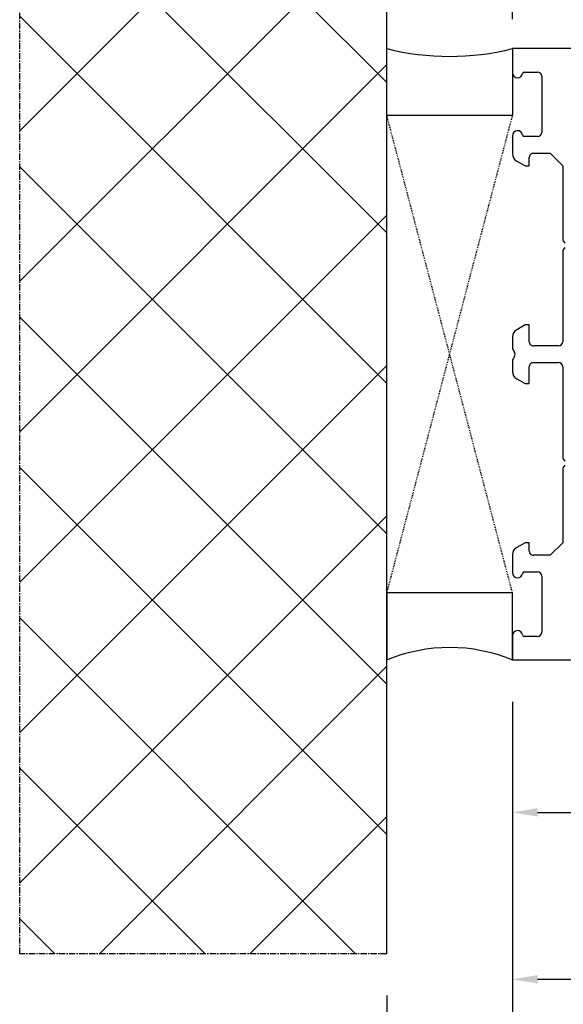
# Model space of a CAD drawing. Units: millimetres. Extents: x 24367 to 48527, y -55957 to -38757.
# Drawn here: x 31551 to 31616, y -47042 to -46924 of the extents above; entities that cross this region are included whole.
import ezdxf

# ---------------------------------------------------------------- set-up
doc = ezdxf.new("R2010")
doc.units = ezdxf.units.MM
doc.linetypes.add('CENTER2', pattern=[2, 1.25, -0.25, 0.25, -0.25])
doc.linetypes.add('HIDDEN', pattern=[0.375, 0.25, -0.125])
for name, color, linetype in [('ościeżnica', 30, 'Continuous'), ('P', 7, 'Continuous'), ('PL_CONT', 210, 'Continuous'), ('WA_CENT', 54, 'CENTER2'), ('WA_CONT', 62, 'Continuous'), ('WA_HATCH', 56, 'Continuous'), ('WO_HIDD', 32, 'HIDDEN')]:
    doc.layers.add(name, color=color, linetype=linetype)
doc.styles.get("Standard").update_dxf_attribs({"font": 'arial.ttf'})
doc.dimstyles.new('główny', dxfattribs={"dimtxt": 10, "dimasz": 3, "dimexe": 1, "dimexo": 5, "dimgap": 2, "dimtad": 1, "dimdec": 1, "dimrnd": 0.05, "dimdsep": 46, "dimtxsty": 'Standard', "dimcen": 1.5, "dimclrd": 5, "dimclre": 5, "dimclrt": 1, "dimadec": 1, "dimazin": 2, "dimtfac": 1, "dimtdec": 1, "dimtofl": 0, "dimtmove": 0, "dimatfit": 3, "dimfxl": 1, "dimtolj": 1, "dimtzin": 0, "dimarcsym": 0})

# ---------------------------------------------------------------- blocks, each defined once
blk = doc.blocks.new('*D348')
at = {"layer": 'Defpoints', "color": 0, "transparency": 16777216}
for p in [(31609.49, -47000.64), (31594.49, -47035.72), (31609.49, -47117.41)]:
    blk.add_point(p, dxfattribs=at)
at = {"layer": 'P', "color": 5, "lineweight": -2, "transparency": 16777216}
for p, q in [((31609.49, -47005.64), (31609.49, -47118.41)), ((31594.49, -47040.72), (31594.49, -47118.41))]:
    blk.add_line(p, q, dxfattribs=at)
at = {"layer": 'P', "color": 5, "linetype": 'Continuous', "lineweight": -2, "transparency": 16777216}
for p, q in [((31597.49, -47117.41), (31606.49, -47117.41)), ((31609.49, -47117.41), (31798.44, -47117.41))]:
    blk.add_line(p, q, dxfattribs=at)
at = {"layer": 'P', "color": 5, "transparency": 16777216}
for points in [[(31597.49, -47116.91), (31597.49, -47117.91), (31594.49, -47117.41)], [(31606.49, -47116.91), (31606.49, -47117.91), (31609.49, -47117.41)]]:
    blk.add_solid(points, dxfattribs=at)
at = {"layer": 'P', "color": 1, "transparency": 16777216, "insert": (31705.47, -47089.88), "char_height": 50, "attachment_point": 5}
blk.add_mtext('\\A1;15mm', dxfattribs=at)
blk = doc.blocks.new('*D349')
at = {"layer": 'Defpoints', "color": 0, "transparency": 16777216}
for p in [(32609.49, -46844.71), (32609.49, -46927.64), (31609.49, -46929.14)]:
    blk.add_point(p, dxfattribs=at)
at = {"layer": 'P', "color": 5, "lineweight": -2, "transparency": 16777216}
for p, q in [((31609.49, -46924.14), (31609.49, -46843.71)), ((32609.49, -46922.64), (32609.49, -46843.71))]:
    blk.add_line(p, q, dxfattribs=at)
at = {"layer": 'P', "color": 5, "linetype": 'Continuous', "lineweight": -2, "transparency": 16777216}
blk.add_line((31612.49, -46844.71), (32606.49, -46844.71), dxfattribs=at)
at = {"layer": 'P', "color": 5, "transparency": 16777216}
for points in [[(31612.49, -46844.21), (31612.49, -46845.21), (31609.49, -46844.71)], [(32606.49, -46844.21), (32606.49, -46845.21), (32609.49, -46844.71)]]:
    blk.add_solid(points, dxfattribs=at)
at = {"layer": 'P', "color": 1, "transparency": 16777216, "insert": (32109.49, -46804.42), "char_height": 75, "attachment_point": 5}
blk.add_mtext('\\A1;W1 = 1000', dxfattribs=at)
blk = doc.blocks.new('*D352')
at = {"layer": 'Defpoints', "color": 0, "transparency": 16777216}
for p in [(33609.49, -46713.57), (31609.49, -46927.54), (33609.49, -46927.64)]:
    blk.add_point(p, dxfattribs=at)
at = {"layer": 'P', "color": 5, "lineweight": -2, "transparency": 16777216}
for p, q in [((31609.49, -46922.54), (31609.49, -46712.57)), ((33609.49, -46922.64), (33609.49, -46712.57))]:
    blk.add_line(p, q, dxfattribs=at)
at = {"layer": 'P', "color": 5, "linetype": 'Continuous', "lineweight": -2, "transparency": 16777216}
blk.add_line((31612.49, -46713.57), (33606.49, -46713.57), dxfattribs=at)
at = {"layer": 'P', "color": 5, "transparency": 16777216}
for points in [[(31612.49, -46713.07), (31612.49, -46714.07), (31609.49, -46713.57)], [(33606.49, -46713.07), (33606.49, -46714.07), (33609.49, -46713.57)]]:
    blk.add_solid(points, dxfattribs=at)
at = {"layer": 'P', "color": 1, "transparency": 16777216, "insert": (32609.49, -46673.28), "char_height": 75, "attachment_point": 5}
blk.add_mtext('\\A1;W = 2000', dxfattribs=at)
blk = doc.blocks.new('*D555')
at = {"layer": 'Defpoints', "color": 0, "transparency": 16777216}
for p in [(31609.49, -47000.64), (31752.42, -47005.13), (31752.42, -47038.78)]:
    blk.add_point(p, dxfattribs=at)
at = {"layer": 'P', "color": 5, "lineweight": -2, "transparency": 16777216}
for p, q in [((31609.49, -47005.64), (31609.49, -47039.78)), ((31752.42, -47010.13), (31752.42, -47039.78))]:
    blk.add_line(p, q, dxfattribs=at)
at = {"layer": 'P', "color": 5, "linetype": 'Continuous', "lineweight": -2, "transparency": 16777216}
blk.add_line((31612.49, -47038.78), (31749.42, -47038.78), dxfattribs=at)
at = {"layer": 'P', "color": 5, "transparency": 16777216}
for points in [[(31612.49, -47038.28), (31612.49, -47039.28), (31609.49, -47038.78)], [(31749.42, -47038.28), (31749.42, -47039.28), (31752.42, -47038.78)]]:
    blk.add_solid(points, dxfattribs=at)
at = {"layer": 'P', "color": 1, "transparency": 16777216, "insert": (31682.3, -47031.67), "char_height": 10, "attachment_point": 5}
blk.add_mtext('\\A1;143', dxfattribs=at)
blk = doc.blocks.new('*D558')
at = {"layer": 'Defpoints', "color": 0, "transparency": 16777216}
for p in [(31609.49, -47000.64), (31647.42, -47016.33), (31647.42, -47018.85)]:
    blk.add_point(p, dxfattribs=at)
at = {"layer": 'P', "color": 5, "lineweight": -2, "transparency": 16777216}
for p, q in [((31609.49, -47005.64), (31609.49, -47019.85)), ((31647.42, -47021.33), (31647.42, -47019.85))]:
    blk.add_line(p, q, dxfattribs=at)
at = {"layer": 'P', "color": 5, "linetype": 'Continuous', "lineweight": -2, "transparency": 16777216}
blk.add_line((31612.49, -47018.85), (31644.42, -47018.85), dxfattribs=at)
at = {"layer": 'P', "color": 5, "transparency": 16777216}
for points in [[(31612.49, -47018.35), (31612.49, -47019.35), (31609.49, -47018.85)], [(31644.42, -47018.35), (31644.42, -47019.35), (31647.42, -47018.85)]]:
    blk.add_solid(points, dxfattribs=at)
at = {"layer": 'P', "color": 1, "transparency": 16777216, "insert": (31628.46, -47011.74), "char_height": 10, "attachment_point": 5}
blk.add_mtext('\\A1;38', dxfattribs=at)

msp = doc.modelspace()

# ---------------------------------------------------------------- hatches: boundary and pattern name
at = {"layer": 'WA_HATCH'}
h = msp.add_hatch(dxfattribs=at)
h.set_pattern_fill('ANSI37', color=256, scale=4, angle=-180, style=0)
h.set_pattern_definition([(225, (33129.033, -46724.088), (8.98026, -8.98026), []), (315, (33129.033, -46724.088), (8.98026, 8.98026), [])])
h.paths.add_polyline_path([(31594.49, -47035.72), (31550.65, -47035.72), (31550.65, -46894.56), (31594.49, -46894.56)])

# ---------------------------------------------------------------- linework, layer by layer
at = {"layer": 'ościeżnica'}
for p, q in [((31670.87, -46927.64), (31609.49, -46927.64)), ((31609.49, -46927.64), (31609.49, -46930.54)), ((31610.88, -46930.44), (31612.49, -46930.44)), ((31612.99, -46930.94), (31612.99, -46937.64)), ((31609.49, -46938.04), (31609.49, -46940.2)), ((31612.49, -46938.14), (31610.88, -46938.14)), ((31611.99, -46940.14), (31613.99, -46940.14)), ((31613.99, -46940.14), (31615.49, -46941.64)), ((31609.99, -46941.07), (31610.99, -46941.64)), ((31611.49, -46941.64), (31611.49, -46940.64)), ((31610.99, -46941.64), (31611.49, -46941.64)), ((31615.49, -46941.64), (31615.49, -46950.36)), ((31615.55, -46950.61), (31615.72, -46950.89)), ((31615.49, -46951.93), (31615.49, -46962.64)), ((31615.72, -46951.39), (31615.55, -46951.68)), ((31610.99, -46960.64), (31609.99, -46961.22)), ((31611.49, -46960.64), (31610.99, -46960.64)), ((31611.49, -46962.64), (31611.49, -46960.64)), ((31609.49, -46962.09), (31609.49, -46963.36)), ((31609.55, -46963.61), (31609.72, -46963.89)), ((31614.99, -46963.14), (31611.99, -46963.14)), ((31609.49, -46964.93), (31609.49, -46966.2)), ((31609.72, -46964.39), (31609.55, -46964.68)), ((31611.49, -46967.64), (31611.49, -46965.64)), ((31611.99, -46965.14), (31614.99, -46965.14)), ((31615.49, -46965.64), (31615.49, -46976.36)), ((31609.99, -46967.07), (31610.99, -46967.64)), ((31610.99, -46967.64), (31611.49, -46967.64)), ((31615.55, -46976.61), (31615.72, -46976.89)), ((31615.72, -46977.39), (31615.55, -46977.68)), ((31615.49, -46977.93), (31615.49, -46986.64)), ((31610.99, -46986.64), (31609.99, -46987.22)), ((31611.49, -46986.64), (31610.99, -46986.64)), ((31611.49, -46987.64), (31611.49, -46986.64)), ((31615.49, -46986.64), (31613.99, -46988.14)), ((31609.49, -46988.09), (31609.49, -46990.24)), ((31613.99, -46988.14), (31611.99, -46988.14)), ((31610.88, -46990.14), (31612.49, -46990.14)), ((31612.99, -46990.64), (31612.99, -46997.34)), ((31609.49, -46997.74), (31609.49, -47000.64)), ((31612.49, -46997.84), (31610.88, -46997.84)), ((31609.49, -47000.64), (31654.99, -47000.64))]:
    msp.add_line(p, q, dxfattribs=at)
for centre, major_axis, start_param, end_param in [((31610.09, -46930.54), (0.424, -0.424), 3.926991, 6.943265), ((31610.88, -46930.64), (0.141, -0.141), 2.356194, 3.801672), ((31612.49, -46930.94), (0.354, 0.354), -0.785398, 0.785398), ((31610.09, -46938.04), (0.424, 0.424), -0.660079, 2.356194), ((31612.49, -46937.64), (0.354, -0.354), 5.497787, 7.068583), ((31610.88, -46937.94), (0.141, 0.141), 2.481513, 3.926991), ((31610.49, -46940.2), (0.707, -0.707), 3.926991, 4.974188), ((31611.99, -46940.64), (0.354, -0.354), 2.356194, 3.926991), ((31615.99, -46950.36), (0.354, -0.354), 3.926991, 4.45059), ((31615.99, -46951.93), (0.354, 0.354), 1.832596, 2.356194), ((31610.49, -46962.09), (0.707, 0.707), 1.308997, 2.356194), ((31609.99, -46963.36), (0.354, -0.354), 3.926991, 4.45059), ((31611.99, -46962.64), (0.354, 0.354), 2.356194, 3.926991), ((31614.99, -46962.64), (0.354, -0.354), 5.497787, 7.068583), ((31609.99, -46964.93), (0.354, 0.354), 1.832596, 2.356194), ((31609.29, -46964.14), (0.354, -0.354), 0.261799, 1.308997), ((31611.99, -46965.64), (0.354, -0.354), 2.356194, 3.926991), ((31614.99, -46965.64), (0.354, 0.354), -0.785398, 0.785398), ((31610.49, -46966.2), (0.707, -0.707), 3.926991, 4.974188), ((31615.99, -46976.36), (0.354, -0.354), 3.926991, 4.45059), ((31615.99, -46977.93), (0.354, 0.354), 1.832596, 2.356194), ((31610.49, -46988.09), (0.707, 0.707), 1.308997, 2.356194), ((31611.99, -46987.64), (0.354, 0.354), 2.356194, 3.926991), ((31610.09, -46990.24), (0.424, -0.424), 3.926991, 6.943265), ((31610.88, -46990.34), (0.141, -0.141), 2.356194, 3.801672), ((31612.49, -46990.64), (0.354, 0.354), -0.785398, 0.785398), ((31610.09, -46997.74), (0.424, 0.424), -0.660079, 2.356194), ((31610.88, -46997.64), (0.141, 0.141), 2.481513, 3.926991), ((31612.49, -46997.34), (0.354, -0.354), 5.497787, 7.068583)]:
    msp.add_ellipse(centre, major_axis=major_axis, ratio=1, start_param=start_param, end_param=end_param, dxfattribs=at)
at = {"layer": 'PL_CONT'}
for points in [[(31609.49, -46927.64), (31609.49, -46935.64), (31609.49, -46935.64), (31594.49, -46935.64), (31594.49, -46935.64), (31594.49, -46927.64, 0.124367)], [(31609.49, -47000.64), (31609.49, -46992.64), (31609.49, -46992.64), (31594.49, -46992.64), (31594.49, -46992.64), (31594.49, -47000.64, -0.202985)]]:
    msp.add_lwpolyline(points, format="xyb", close=True, dxfattribs=at)
at = {"layer": 'WA_CENT', "ltscale": 0.6}
msp.add_lwpolyline([(31594.49, -47035.72), (31550.65, -47035.72), (31550.65, -46894.56), (31594.49, -46894.56)], dxfattribs=at)
at = {"layer": 'WA_CONT'}
msp.add_lwpolyline([(31594.49, -47035.72), (31594.49, -46894.56)], dxfattribs=at)
at = {"layer": 'WO_HIDD', "ltscale": 0.3}
for points in [[(31609.49, -46992.64), (31594.49, -46935.64)], [(31594.49, -46992.64), (31609.49, -46935.64)]]:
    msp.add_lwpolyline(points, dxfattribs=at)

# ---------------------------------------------------------------- dimensions: what is measured, and where the dimension line sits
at = {"layer": 'P'}
for base, p1, p2, text, picture, middle in [((33609.49, -46713.57), (31609.49, -46927.54), (33609.49, -46927.64), 'W = <>', '*D352', (32609.49, -46673.28)), ((32609.49, -46844.71), (31609.49, -46929.14), (32609.49, -46927.64), 'W1 = <>', '*D349', (32109.49, -46804.42))]:
    dim = msp.add_linear_dim(base=base, p1=p1, p2=p2, text=text, dimstyle='główny', override={"dimtxt": 75}, dxfattribs=at)
    dim.commit()
    dim.dimension.update_dxf_attribs({"geometry": picture, "text_midpoint": middle})
dim = msp.add_linear_dim(base=(31609.49, -47117.41), p1=(31594.49, -47035.72), p2=(31609.49, -47000.64), angle=180, text='<>mm', dimstyle='główny', override={"dimtxt": 50}, dxfattribs=at)
dim.commit()
dim.dimension.update_dxf_attribs({"geometry": '*D348', "text_midpoint": (31705.47, -47089.88)})
for base, p2, picture, middle in [((31752.42, -47038.78), (31752.42, -47005.13), '*D555', (31682.3, -47038.78)), ((31647.42, -47018.85), (31647.42, -47016.33), '*D558', (31628.46, -47018.85))]:
    dim = msp.add_linear_dim(base=base, p1=(31609.49, -47000.64), p2=p2, dimstyle='główny', dxfattribs=at)
    dim.commit()
    dim.dimension.update_dxf_attribs({"geometry": picture, "text_midpoint": middle, "dimtype": 160})

doc.saveas('drawing.dxf')
